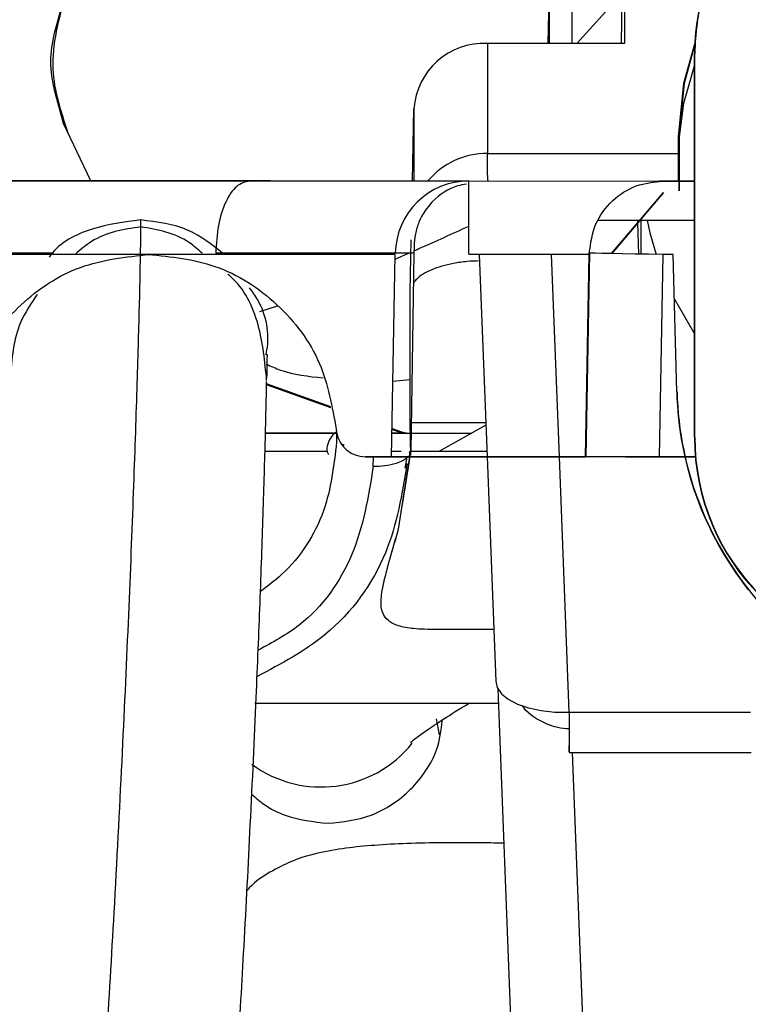
# Model space of a CAD drawing. Units: inches. Extents: x 0.3 to 16.7, y 0.3 to 10.7.
# Drawn here: x 6.5 to 6.6, y 7 to 7 of the extents above; entities that cross this region are included whole.
import ezdxf

# ---------------------------------------------------------------- set-up
doc = ezdxf.new("R2010")
doc.units = ezdxf.units.IN
doc.header["$MEASUREMENT"] = 0
doc.styles.add('SLDTEXTSTYLE0', font='TXT', dxfattribs={"width": 0.75})
doc.dimstyles.new('SLDDIMSTYLE0', dxfattribs={"dimtxt": 0.125, "dimasz": 0.13, "dimexe": 0, "dimexo": 0.0625, "dimgap": 0.03125, "dimtad": 0, "dimtih": 1, "dimtoh": 1, "dimlfac": 24, "dimrnd": 1e-09, "dimzin": 12, "dimdsep": 46, "dimtxsty": 'SLDTEXTSTYLE0', "dimsah": 1, "dimcen": 0.09, "dimadec": 0, "dimazin": 3, "dimtfac": 1, "dimtofl": 0, "dimtmove": 0, "dimatfit": 3, "dimfxl": 0, "dimfrac": 2, "dimtolj": 1, "dimtzin": 12, "dimarcsym": 0})
doc.dimstyles.new('SLDDIMSTYLE1', dxfattribs={"dimtxt": 0.18, "dimasz": 0.13, "dimexe": 0, "dimexo": 0.0625, "dimgap": 0, "dimtad": 0, "dimtih": 1, "dimtoh": 1, "dimdec": 0, "dimrnd": 1e-09, "dimzin": 0, "dimdsep": 46, "dimtxsty": 'Standard', "dimsah": 1, "dimcen": 0.09, "dimadec": 0, "dimazin": 0, "dimtfac": 0.13, "dimtdec": 0, "dimtofl": 0, "dimtmove": 0, "dimatfit": 3, "dimfxl": 0, "dimfrac": 2, "dimtolj": 1, "dimtzin": 0, "dimarcsym": 0})

# ---------------------------------------------------------------- blocks, each defined once
blk = doc.blocks.new('_D_3')
at = {"color": 7, "linetype": 'Continuous', "lineweight": 0}
for p, q in [((6.567453425032275, 7.562606129944571), (4.686477987059149, 7.562606129942679)), ((4.811477987059148, 7.562606129942805), (4.811477987060067, 6.650645974093082)), ((4.811477987061784, 4.943334476400262), (4.811477987060266, 6.45220846812675)), ((5.941580454010994, 4.943334476401398), (4.686477987061784, 4.943334476400135))]:
    blk.add_line(p, q, dxfattribs=at)
at = {"color": 7, "linetype": 'Continuous', "lineweight": 18}
for points in [[(4.811477987059148, 7.562606129942805), (4.791477987059279, 7.432606129942784), (4.831477987059278, 7.432606129942825)], [(4.811477987061784, 4.943334476400262), (4.831477987061653, 5.073334476400282), (4.791477987061654, 5.073334476400241)]]:
    blk.add_solid(points, dxfattribs=at)
at = {"color": 7, "linetype": 'Continuous', "lineweight": 18, "insert": (4.603665491061185, 6.613341949348087), "char_height": 0.125, "attachment_point": 1, "style": 'SLDTEXTSTYLE0'}
blk.add_mtext('62.86', dxfattribs=at)

msp = doc.modelspace()

# ---------------------------------------------------------------- linework, layer by layer
at = {"color": 7, "linetype": 'Continuous', "lineweight": 25}
for p, q in [((6.551522848088235, 7.014454539399392), (6.55163373205968, 7.020024107444815)), ((6.55259562572972, 7.014454232592789), (6.552592757592312, 7.01908149526338)), ((6.554943450188539, 7.016832804340966), (6.552798503530311, 7.014454174571214)), ((6.554919358262413, 7.016692181383929), (6.554920745832663, 7.014453567625353)), ((6.529502751509422, 7.014916060416079), (6.529901252932695, 7.016401972374577)), ((6.551560073400434, 7.015053705159519), (6.551560444790747, 7.014454528647009)), ((6.548812297295733, 7.014455314597202), (6.548815342299022, 7.009542720277508)), ((6.554920745832663, 7.014453567625353), (6.548812297295733, 7.014455314597202)), ((6.558048047059144, 6.996883171525629), (6.558053342854638, 7.014008170661768)), ((6.558069538345364, 7.014010280459887), (6.558053342854638, 7.014008170661768)), ((6.558064242549869, 6.996885281323748), (6.558069538345364, 7.014010280459887)), ((6.529900015388157, 7.010882538282221), (6.529502180338101, 7.012368628916735)), ((6.545466510621338, 7.00831814182518), (6.545530546266366, 7.011534576013668)), ((6.531127553712552, 7.008322242659139), (6.529900015388157, 7.010882538282221)), ((6.557338346693755, 7.009471844227431), (6.557341178481947, 7.010282781120475)), ((6.557341178481947, 7.010282781120475), (6.557359263265208, 7.01028587998186)), ((6.557359263265208, 7.01028587998186), (6.557358574653342, 7.007877826947412)), ((6.557336190314653, 7.008313518892704), (6.557338346693743, 7.009471844202734)), ((6.521308198251296, 7.008325050921036), (6.547923439339833, 7.008317439156329)), ((6.547430625311673, 7.008270882859797), (6.547427413944955, 7.008270332592651)), ((6.547982221693949, 7.008317422350712), (6.547985659378432, 7.008318011411004)), ((6.547985659378432, 7.008318011411004), (6.5566338486769, 7.008315538092662)), ((6.556083621528211, 7.008269233256671), (6.556079017824931, 7.008268444367165)), ((6.557336185864115, 7.008311128231922), (6.556467546497236, 7.008311376656398)), ((6.5566338486769, 7.008315538092662), (6.55663868639019, 7.008316367073189)), ((6.55663868639019, 7.008316367073189), (6.5573516217864, 7.008316163174983)), ((6.557351621786402, 7.008316163175921), (6.557336190314653, 7.008313518892704)), ((6.557357278551789, 7.008317132495639), (6.557351798705996, 7.008316193492194)), ((6.557358007540914, 7.008317257412799), (6.557357455471385, 7.008317162815193)), ((6.558051581017754, 7.008310923634165), (6.55735869855924, 7.008311121793456)), ((6.554350927155704, 7.005077492965172), (6.556663774856164, 7.007796248152837)), ((6.556668375721272, 7.00779703654112), (6.554355005461645, 7.005077420929429)), ((6.556663774856164, 7.007796248152837), (6.556668375721272, 7.00779703654112)), ((6.553774235715953, 7.006567748075514), (6.555618240001712, 7.006567220703757)), ((6.555521349175588, 7.006453325423878), (6.555518163442164, 7.006567249324922)), ((6.555521464509413, 7.006453460998924), (6.555518279761194, 7.006567249291655)), ((6.55556042089917, 7.005056095153737), (6.555521477558486, 7.006448734367884)), ((6.555560574570286, 7.005056092431737), (6.555521593001621, 7.006448870083709)), ((6.55562226389835, 7.006567219552951), (6.558051041573711, 7.006566524940276)), ((6.545368047032047, 7.003372432997162), (6.545414136444679, 7.005687449306795)), ((6.544702224801512, 7.005087755168486), (6.544704372823353, 7.005093944622485)), ((6.545537883086086, 7.005090672887535), (6.545394680663268, 6.996261198423594)), ((6.545543032614638, 7.005400949943776), (6.545537883297073, 7.005090685664671)), ((6.553363810542702, 7.005094818258764), (6.553202729696283, 6.996015295714316)), ((6.55331128103424, 7.002241629935437), (6.553362534587266, 7.005094599615227)), ((6.553356855522057, 7.00509255713169), (6.553314704190958, 7.002739210022215)), ((6.553353953667088, 7.005092058943969), (6.553356855691616, 7.005092556234206)), ((6.553362534587266, 7.005094599615227), (6.553363810542702, 7.005094818258764)), ((6.533736030355219, 7.00504167144938), (6.521308639738782, 7.005044837201509)), ((6.544701361239881, 7.005039526129334), (6.53368902340651, 7.005042454479891)), ((6.544541264859746, 6.996015494182811), (6.544701361239881, 7.005039526129334)), ((6.547986108839622, 7.005044566773035), (6.553353697660486, 7.005056183214471)), ((6.548450037595684, 7.005036771505318), (6.548798846546108, 6.996014866599105)), ((6.548519788270288, 7.005036398856532), (6.548450037595684, 7.005036771505318)), ((6.549460787407378, 7.005036675156315), (6.549460372417225, 7.005047757348374)), ((6.553352952632055, 7.005035635881693), (6.551676180151346, 7.005036115426278)), ((6.552789931550103, 7.005054963121759), (6.552790649268299, 7.005035796696316)), ((6.553192891840587, 6.996013609932649), (6.553353007123993, 7.005038707387711)), ((6.553353162261478, 7.005047452389971), (6.553353805096768, 7.005083694388813)), ((6.553361475260982, 7.005035633444285), (6.553355835977934, 7.005035635057078)), ((6.55648545454149, 6.996014594709274), (6.556645519565612, 7.005036859006632)), ((6.557099779979909, 7.005034564316659), (6.556645481160289, 7.005034694242777)), ((6.557257236198218, 6.998903979856436), (6.557099779979909, 7.005034564316659)), ((6.545371657404026, 6.997547698178887), (6.545368047032047, 7.003372432997162)), ((6.553283214233652, 7.000935361493507), (6.553287203726481, 7.000936045125725)), ((6.544600933341678, 6.999378782513876), (6.545370472096684, 6.999459994469691)), ((6.538940922250859, 6.999240568840199), (6.541819575841117, 6.998210359867832)), ((6.538950201584288, 6.999277611764306), (6.541808285539496, 6.99825476422764)), ((6.557268936641842, 6.998905984737593), (6.557257236199704, 6.998903979791239)), ((6.544562787113353, 6.997228622824057), (6.544872951846595, 6.997117621454465)), ((6.544563498694203, 6.997268731965313), (6.544983479540151, 6.997118429741702)), ((6.545391495927583, 6.996064836226283), (6.545371657404026, 6.997547698178887)), ((6.545415545787826, 6.99754768562713), (6.548739620761445, 6.997546734965943)), ((6.548744450313526, 6.997421819135766), (6.546669351715809, 6.996260813621008)), ((6.538918734279753, 6.997071412120933), (6.538934523950168, 6.997071527590341)), ((6.54208372415176, 6.997070702636848), (6.538918734279753, 6.997071412120933)), ((6.538934523950168, 6.997071527590341), (6.542083724211399, 6.997070821645756)), ((6.54208377449144, 6.997171154174858), (6.542083524361519, 6.996672026346213)), ((6.545196501413244, 6.997070004857073), (6.544559975585345, 6.997070147544715)), ((6.544559977696688, 6.997070266553162), (6.545212291083494, 6.99707012032648)), ((6.544872951846595, 6.997117621454465), (6.545149132402002, 6.997069658448949)), ((6.544983479540151, 6.997118429741702), (6.545259660094901, 6.997070466734759)), ((6.545149132402002, 6.997069658448949), (6.545196501413244, 6.997070004857073)), ((6.545212291083494, 6.99707012032648), (6.545259660094901, 6.997070466734759)), ((6.545259660094901, 6.997070466734759), (6.548115323899873, 6.997069826591154)), ((6.548089831011385, 6.99706980595124), (6.548089831411882, 6.997055563693395)), ((6.558048047059144, 6.996883171525629), (6.558064242549869, 6.996885281323748)), ((6.538880880382981, 6.996263215467144), (6.541661898822939, 6.996262331213491)), ((6.538880880875299, 6.996263234325564), (6.541661910059315, 6.996262350068398)), ((6.54337399181363, 6.996015590185227), (6.543375377445938, 6.996015827618539)), ((6.545574841360017, 6.996014960758334), (6.54337399181363, 6.996015590185227)), ((6.543375377445938, 6.996015827618539), (6.544541264859268, 6.996015494183775)), ((6.543717300129086, 6.995577559611955), (6.543732811960499, 6.996015487565286)), ((6.544541264859268, 6.996015494183775), (6.544543316930309, 6.996015845819378)), ((6.544545628180737, 6.996261438207156), (6.544972888255707, 6.996261307817672)), ((6.544545628515303, 6.996261457065366), (6.54497287917212, 6.996261326678734)), ((6.544849954777971, 6.992781841705107), (6.545331993108475, 6.995913184934947)), ((6.545331991428331, 6.995913159240383), (6.545017164789541, 6.993880927508418)), ((6.545331993108475, 6.995913184934947), (6.54501716992001, 6.993880948282802)), ((6.545148594550512, 6.995498410278447), (6.545235937655749, 6.995999216827413)), ((6.5453319912185, 6.995913156025807), (6.54534967554454, 6.996263340646719)), ((6.54534967554454, 6.996263340646719), (6.545356299860479, 6.996264470112936)), ((6.545394680357413, 6.996261179565406), (6.548789362756017, 6.99626016378068)), ((6.545394680663268, 6.996261198423594), (6.548789362026905, 6.996260182639082)), ((6.547826041775783, 6.996015144814163), (6.553192891840654, 6.996013609934248)), ((6.548038908646562, 6.996014846105681), (6.548036510172023, 6.996014435111618)), ((6.554226468341099, 6.996013076508807), (6.548038908646562, 6.996014846105681)), ((6.548798855741305, 6.996014628766364), (6.549186122929622, 6.985998005792554)), ((6.553202729696283, 6.996015295714316), (6.553192891840587, 6.996013609932649)), ((6.554981959518251, 6.996014301407319), (6.554975816223559, 6.996013248714176)), ((6.554975816223559, 6.996013248714176), (6.556689349788908, 6.996012758655093)), ((6.556695493082359, 6.996013811348189), (6.554981959518251, 6.996014301407319)), ((6.55648545454149, 6.996014594709274), (6.558085609903965, 6.996014137076528)), ((6.556689349788908, 6.996012758655093), (6.556688137152777, 6.996012550862092)), ((6.556698321412322, 6.996014296000791), (6.556695493082359, 6.996013811348189)), ((6.558085630579696, 6.996013899240504), (6.556698321412322, 6.996014296000791)), ((6.544849994011638, 6.992781887560327), (6.54528562541153, 6.995611943101326)), ((6.544850007106051, 6.992781902902378), (6.545285625998972, 6.99561194188157)), ((6.549097049603803, 6.988301877508747), (6.546523267341449, 6.988302706617046)), ((6.54909705026485, 6.988301860410843), (6.546523408159438, 6.988302693047111)), ((6.549097049342416, 6.988301884269505), (6.546523419936471, 6.988302713326764)), ((6.549278665048122, 6.9856518048293), (6.550816548765113, 6.945874617901677)), ((6.552465822927283, 6.984612095083013), (6.560541024525178, 6.984609785634476)), ((6.546675741308217, 6.983610675218036), (6.546539822578558, 6.984320094684924)), ((6.552463117881515, 6.98386983124676), (6.552463578132922, 6.983127292402456)), ((6.552464075716402, 6.982820003600536), (6.560573159771471, 6.982817684462082))]:
    msp.add_line(p, q, dxfattribs=at)
at = {"color": 8, "linetype": 'Continuous', "lineweight": 25}
for p, q in [((6.554814644481755, 7.016689965782491), (6.554770575737664, 7.014453610572908)), ((6.545530546266732, 7.0115345760104), (6.545532538026143, 7.008318122941838)), ((6.548815342299022, 7.009542720277508), (6.55733858568016, 7.009540282972151)), ((6.555673777086049, 7.005054087074284), (6.555672839206779, 7.006567205088784)), ((6.544697612501264, 7.004828223806276), (6.545290508186971, 7.00509077438875)), ((6.552024999454071, 6.996013943942939), (6.551676180151346, 7.005036115426278)), ((6.557150801858359, 7.003048018858659), (6.558049475360236, 7.001501864789176)), ((6.538662522477622, 7.002492461517327), (6.539453166419034, 7.002753011449514)), ((6.552465822927283, 6.984612095082681), (6.552025008649268, 6.996013706110198)), ((6.552463578132922, 6.983127292402456), (6.552464749064663, 6.983127292067577)), ((6.554096248583947, 6.944488709314812), (6.55261426828741, 6.982819960646565))]:
    msp.add_line(p, q, dxfattribs=at)
at = {"color": 7, "linetype": 'Continuous', "lineweight": 25, "flags": 128}
for points in [[(6.557341178481287, 7.010282778751872), (6.557578265982856, 7.012682936798484), (6.558062358327582, 7.01442962189387)], [(6.558062358461374, 7.014429622264384), (6.557578266388322, 7.012682938830668), (6.557341178482115, 7.010282781120436)], [(6.557359263264928, 7.010285879981859), (6.557596351177041, 7.012686037687163), (6.558060217982035, 7.014375841546837)], [(6.557359263265064, 7.010285879944797), (6.557596351171272, 7.012686037655029), (6.558060217780243, 7.01437584097205)], [(6.519030780382304, 7.005100115774433), (6.519298462095461, 7.005099965632019), (6.520878645853409, 7.005099191310267), (6.523050279895632, 7.005098266474592), (6.525772844425534, 7.0050972083812), (6.52899554001797, 7.0050960367727), (6.529343093461732, 7.005095914188084)], [(6.519030783506214, 7.005100119446923), (6.519298462158067, 7.005099969306282), (6.520878645912686, 7.005099194984529), (6.523050279950329, 7.005098270148859), (6.525772844474511, 7.005097212055469), (6.52899554006022, 7.005096040446974), (6.529343098999204, 7.005095917860424)], [(6.5294657005078, 7.005095878207656), (6.528995540140348, 7.005096043885986), (6.525772844549002, 7.005097215491416), (6.523050280018309, 7.005098273581368), (6.520878645973482, 7.005099198413294), (6.519298462211205, 7.005099972731061), (6.519030786417231, 7.005100122869139)], [(6.556645519565612, 7.005036859006632), (6.556005533595753, 7.005048208057687), (6.555390088679181, 7.005059111845944), (6.554822836018567, 7.005069151344942), (6.554325574815237, 7.005077940742368), (6.5539174145381, 7.005085142266612), (6.553614040557495, 7.005090479167143), (6.553427111365197, 7.005093746349868), (6.553363810545137, 7.005094818258788)], [(6.549186123040511, 6.985998002923334), (6.549249962492021, 6.985709781197725), (6.549437164323654, 6.985436564631132), (6.549740545551448, 6.985188836615725), (6.550148465357175, 6.984976102541204), (6.550645271749629, 6.984806525070464), (6.551211902135685, 6.984686610936065), (6.551826614757043, 6.984620961275167), (6.552465822927283, 6.984612095082682)], [(6.538437255857855, 6.985023884575658), (6.540631760249113, 6.985023103975221), (6.543391698063181, 6.985022178816662), (6.546438799113909, 6.98502120891381), (6.549303079174186, 6.985020336243334)], [(6.538437255857986, 6.985023884578443), (6.54063176000443, 6.985023103978092), (6.543391697731813, 6.985022178819555), (6.546438798695384, 6.985021208916725), (6.549303079174079, 6.98502033624612)], [(6.53843725585792, 6.985023884576929), (6.540631760071256, 6.985023103976786), (6.543391697822313, 6.985022178818458), (6.546438798809686, 6.985021208915788), (6.549303079174109, 6.985020336245321)], [(6.552465822927282, 6.984612095082756), (6.552465528523405, 6.984081538688719), (6.552465215209216, 6.98362519973622), (6.552464894500248, 6.983259850488494), (6.552464578183828, 6.982998918976882), (6.552464277885837, 6.98285199546751), (6.552464004643412, 6.982824479981046), (6.552463768499297, 6.982917383820556), (6.552463578132723, 6.983127292402115)]]:
    msp.add_lwpolyline(points, dxfattribs=at)
at = {"color": 8, "linetype": 'Continuous', "lineweight": 25, "flags": 128}
for points in [[(6.55735922782099, 7.010161932718312), (6.55757514885408, 7.011790171255221), (6.558053173790008, 7.013461466838476)], [(6.555934774759803, 7.006567130177127), (6.556060998826797, 7.006001642255309), (6.556335753902164, 7.005034782822538)]]:
    msp.add_lwpolyline(points, dxfattribs=at)
at = {"color": 7, "linetype": 'Continuous', "lineweight": 25}
for centre, radius, start, end in [((6.568069536612021, 7.014007188851494), 0.00999999874456064, 89.98228328953972, 179.9822863862097), ((6.568053341274843, 7.014005078992816), 0.009999998898125735, 97.42216788739256, 179.9822860395061), ((6.548668477906006, 7.011312848363771), 0.003145755560020385, 87.37960652163198, 175.958175783803), ((6.548773843028497, 7.006143292470335), 0.003399681103521239, 89.3005837797492, 140.2332916844652), ((6.547984721219147, 7.005037171905784), 0.003280839639353144, 89.98361621592244, 179.0084857000157), ((4.612012078179638, 7.00641546969168), 1.93597451604216, 359.9594276901517, 0.05630633435895802), ((6.572118362958413, 6.999290581445098), 0.01485440596451802, 181.4836157629176, 221.7558388372496), ((6.568048046268404, 6.996880078401712), 0.00999999968763355, 179.9822777045683, 269.9822746078893), ((6.568064241759129, 6.996882188199829), 0.009999999687630885, 179.9822777045582, 269.9822746078943)]:
    msp.add_arc(centre, radius, start, end, dxfattribs=at)
at = {"color": 8, "linetype": 'Continuous', "lineweight": 25}
msp.add_arc((6.541393416607796, 6.986496816703955), 0.005219465965233447, 233.7215635756584, 321.2377403206214, dxfattribs=at)
at = {"color": 7, "linetype": 'Continuous', "lineweight": 25}
for centre, major_axis, ratio, start_param, end_param in [((6.569639338320752, 7.008310000282166), (0.01230316438587131, -3.512992574172813e-06), 0.0002800815133707537, 3.202113950049498, 3.484289947762131), ((6.572106743728021, 6.999288590426985), (0.009576751424566154, 0.01135761677096081), 0.9997818106152493, 2.297116255042667, 2.939780856442635), ((6.556484068929073, 6.996014357275437), (0.00328133952664178, -9.383387116201902e-07), 7.247956795137752e-05, 1.570374077151096, 3.141171126156406)]:
    msp.add_ellipse(centre, major_axis=major_axis, ratio=ratio, start_param=start_param, end_param=end_param, dxfattribs=at)
for points, knots in [([(6.513188076466941, 7.010792166546167), (6.513322302552447, 7.011892006559937), (6.513590754723457, 7.014091686587477), (6.514650230041767, 7.017291315758957), (6.516150479996871, 7.020277776701334), (6.518088228081589, 7.022949661978299), (6.520384053525308, 7.025214921184065), (6.522962966772446, 7.026996605843932), (6.525734574852647, 7.028231144171399), (6.528607952909972, 7.028885387684666), (6.531470080229731, 7.028902644720464), (6.533861533233442, 7.028483014752474), (6.535175083784559, 7.027836008690827), (6.535644588022556, 7.027604748395825)], [0, 0, 0, 0, 0.09473057286808036, 0.189461145736157, 0.2841917186042335, 0.3789222914723139, 0.4736528643403889, 0.5683834372084645, 0.6631140100765445, 0.7578445829446154, 0.8525751558126962, 0.9473057286807759, 1, 1, 1, 1]), ([(6.551587461029417, 7.017154878556664), (6.551583787681277, 7.016954116585371), (6.551576422766908, 7.016551596957386), (6.551567364872961, 7.015925872228529), (6.551561142471108, 7.015379211547049), (6.551560429080315, 7.015162001155265), (6.551560073400434, 7.015053705159519)], [0, 0, 0, 0, 0.2494250473614361, 0.5000871261969464, 0.7507551917256966, 0.9999999999999999, 0.9999999999999999, 0.9999999999999999, 0.9999999999999999]), ([(6.548840473243095, 7.008319465651833), (6.548833789162788, 7.008384252618839), (6.548819456306767, 7.008523177082254), (6.548816773822885, 7.009187957484984), (6.548815342306547, 7.009542719731378)], [0, 0, 0, 0, 0.4663467139882218, 0.9999999999999999, 0.9999999999999999, 0.9999999999999999, 0.9999999999999999]), ([(6.538201465670416, 7.008316808220958), (6.536984389570168, 7.008317206292033), (6.534550107081148, 7.008318002476794), (6.531257309979972, 7.00831913977033), (6.528295443943873, 7.008320213714569), (6.525764275952931, 7.008321196474138), (6.523769678303806, 7.008322048690328), (6.521823341417742, 7.008322995599455), (6.521507874282639, 7.008323393728014), (6.521300058989785, 7.008323655996866)], [0, 0, 0, 0, 0.1226863257672525, 0.2453857851589582, 0.3722116267585343, 0.500278130033088, 0.6283446333075922, 0.7551704749070703, 0.9999999999999999, 0.9999999999999999, 0.9999999999999999, 0.9999999999999999]), ([(6.547961875357724, 7.008313791521448), (6.546380520500296, 7.008314264027506), (6.542990515119683, 7.00831527695517), (6.539867611103441, 7.008316275482358), (6.538201465670416, 7.008316808220958)], [0, 0, 0, 0, 0.4664756187323441, 1, 1, 1, 1]), ([(6.547876222944211, 7.008180266315654), (6.54774272329955, 7.008156907532873), (6.547195383897997, 7.008061138122995), (6.54638939854587, 7.007533335838798), (6.545804242906815, 7.006688266757059), (6.545583213227615, 7.005965610449067), (6.545554197126594, 7.005587234639527), (6.545539914386373, 7.005400984826359)], [0, 0, 0, 0, 0.1162953847483666, 0.4768031139974402, 0.745353489578082, 0.8746540772592247, 1, 1, 1, 1]), ([(6.553356874728003, 7.005093628863256), (6.553417902986221, 7.005541354585326), (6.553535308433751, 7.006402684079291), (6.554324311864633, 7.007465401885391), (6.555395848498495, 7.00818057002422), (6.556232557671117, 7.008271991952411), (6.55663868639019, 7.008316367073189)], [0, 0, 0, 0, 0.2736696091666482, 0.5264823849914743, 0.7701601599039765, 1, 1, 1, 1]), ([(6.533335723232698, 7.006577884558173), (6.533340196090654, 7.00660027603741), (6.533348790552922, 7.00664330059247), (6.533333988016393, 7.005244772606313), (6.533279326462468, 7.002682000809301), (6.533174855699301, 6.998961163940982), (6.533013569842936, 6.994213559262153), (6.532792427007358, 6.988641831496288), (6.532506879366068, 6.982403636301291), (6.532077230126156, 6.974148086087358), (6.531434994127062, 6.963575744394032), (6.530493546238999, 6.950608081446158), (6.529305486692098, 6.936739883980628), (6.527838618339228, 6.922134373358753), (6.525906739960947, 6.905665153170848), (6.52338671505435, 6.887553005834617), (6.520111048824984, 6.868101123637612), (6.516199671262422, 6.848984034298178), (6.51207881911945, 6.832537149674642), (6.507963393299587, 6.818893089078003), (6.504139858436369, 6.808007383885439), (6.50029629171128, 6.798728953969828), (6.496545952269793, 6.791012450319625), (6.492999125581125, 6.784731596369375), (6.489271559437748, 6.779034813954465), (6.48659162881235, 6.77580567921793), (6.485269928894598, 6.774213120412399)], [0, 0, 0, 0, 0.03062176400093805, 0.05883880012219687, 0.08540675360741207, 0.1109806125272586, 0.1360999102274517, 0.1613057681567469, 0.1869909119718089, 0.2135722360638185, 0.258543307570776, 0.3069568946041029, 0.3587798593652722, 0.4135665531274782, 0.4706670409108156, 0.5441315634020489, 0.6183620907615962, 0.6916696616398393, 0.762426978471275, 0.8074767801188221, 0.8504111155246961, 0.8910036273853933, 0.9198955994028895, 0.9475417351530789, 0.9741284032965374, 1, 1, 1, 1]), ([(6.533335723233853, 7.006577884558181), (6.532617671988996, 7.006485759707548), (6.531177191966572, 7.00630094837569), (6.529724071753613, 7.005574367865126), (6.529283121625183, 7.00494539609227), (6.529263234704748, 7.004917029365974)], [0, 0, 0, 0, 0.4869462868524389, 0.9768611965056168, 1, 1, 1, 1]), ([(6.537001558950596, 7.005093352805991), (6.536512259207658, 7.005480765911137), (6.535440595106514, 7.006329277938964), (6.534076824361261, 7.006490353032693), (6.533335723232698, 7.006577884558181)], [0, 0, 0, 0, 0.4565793912629962, 1, 1, 1, 1]), ([(6.533343556997086, 7.006270404429626), (6.532578287195095, 7.006153029984632), (6.531523683087744, 7.005991278440971), (6.530664000681435, 7.005246772025054), (6.530428143822804, 7.005042514100034)], [0, 0, 0, 0, 0.7256465214356127, 1, 1, 1, 1]), ([(6.536091649024293, 7.005093639533472), (6.535904908923004, 7.005260478450634), (6.53510849769911, 7.005972014887062), (6.534108827524053, 7.006141024034501), (6.533343556995992, 7.006270404426889)], [0, 0, 0, 0, 0.2344769833547192, 1, 1, 1, 1]), ([(6.545537883598269, 7.005090698447576), (6.543827887829566, 7.005091219021418), (6.540774304185407, 7.005092148623583), (6.537939787345319, 7.005093052814697), (6.536692589657972, 7.005093450662065)], [0, 0, 0, 0, 0.5599963740879749, 1, 1, 1, 1]), ([(6.525372627804176, 6.997244338875506), (6.52555858756424, 6.998282562940372), (6.525930871122505, 7.000361043516011), (6.527890053358646, 7.002922841354719), (6.530583386626279, 7.004701013705162), (6.532685054196919, 7.004928108611933), (6.533736030355219, 7.00504167144938)], [0, 0, 0, 0, 0.2496214104984351, 0.4997314843126903, 0.7498318525341688, 1, 1, 1, 1]), ([(6.53368902340651, 7.005042454479891), (6.534702178151814, 7.004938412127974), (6.53680494648998, 7.004722475752554), (6.539553106848057, 7.002939753243711), (6.541526247594211, 7.000324949033109), (6.541890774689522, 6.998242790574343), (6.542066410943676, 6.997239566076204)], [0, 0, 0, 0, 0.2409097411515923, 0.5000000033532056, 0.7590902634743365, 1, 1, 1, 1]), ([(6.54846116073313, 7.004749072786076), (6.548275370965249, 7.004744061907271), (6.547873967120387, 7.004733235767373), (6.54712052341977, 7.004616201332801), (6.546282403114069, 7.004374467591726), (6.545719563699303, 7.004044632072915), (6.545559650224281, 7.003827043449952), (6.545516435002783, 7.003768242022897)], [0, 0, 0, 0, 0.1391715038760307, 0.3006838179957275, 0.5957148839869191, 0.8907454744865787, 1, 1, 1, 1]), ([(6.551676180151346, 7.005036115426278), (6.551416634987863, 7.005037366494257), (6.550934858559555, 7.005039688768557), (6.55010197084852, 7.005034867635193), (6.549273221299374, 7.005037289014169), (6.548577359439206, 7.005036665160147), (6.548494761542733, 7.005036734149781), (6.548450037595684, 7.005036771505318)], [0, 0, 0, 0, 0.1432394112020028, 0.2658857941938128, 0.4926307952649517, 0.7252768603545671, 1, 1, 1, 1]), ([(6.538966469516535, 6.999415921759539), (6.538888975456288, 7.000252521571562), (6.538732692185451, 7.001939703203151), (6.537933048641607, 7.003590007433336), (6.537279870004996, 7.004115703125802), (6.537234182917882, 7.004152473319361)], [0, 0, 0, 0, 0.4777429272132844, 0.9634703233656133, 0.9999999999999999, 0.9999999999999999, 0.9999999999999999, 0.9999999999999999]), ([(6.538931178159523, 7.000554481405945), (6.538946659992005, 7.000624089347526), (6.539127156989426, 7.001435622766798), (6.538905370949127, 7.002583837496861), (6.538332409408612, 7.003375095455396), (6.538205043797451, 7.003550986935625)], [0, 0, 0, 0, 0.06800310093953357, 0.7928231717908787, 1, 1, 1, 1]), ([(6.528735676919717, 7.003248160071027), (6.528456048654435, 7.002846729626429), (6.527710328690716, 7.001776184428574), (6.527599373630637, 7.000376638742796), (6.527530024230168, 6.99950189130748)], [0, 0, 0, 0, 0.3749775772214602, 1, 1, 1, 1]), ([(6.553314704190958, 7.002739210022215), (6.553312885289778, 7.00263747525067), (6.553309245921771, 7.002433918137867), (6.553303489979843, 7.002109483880377), (6.553297928979492, 7.001794372798398), (6.553292890847862, 7.001506864863019), (6.553288620164323, 7.001261133071774), (6.553285491388749, 7.00107846632616), (6.553283461930753, 7.00095692944419), (6.55328329684996, 7.000942555217039), (6.553283214233652, 7.000935361493507)], [0, 0, 0, 0, 0.1247928542961933, 0.2496931258917246, 0.3747191800185715, 0.5000953601243434, 0.6251020571088323, 0.7504658694163708, 0.8751181870121472, 0.9999999999999999, 0.9999999999999999, 0.9999999999999999, 0.9999999999999999]), ([(6.553287203726481, 7.000936045125725), (6.553287603556607, 7.000953332665034), (6.553288406324711, 7.000988042118637), (6.553293573770522, 7.001264691791885), (6.553301144621078, 7.001678775919605), (6.553307911610251, 7.002054532804188), (6.55331128103424, 7.002241629935437)], [0, 0, 0, 0, 0.2490490469997801, 0.5000339370005935, 0.7510565476036012, 1, 1, 1, 1]), ([(6.538975140568144, 7.000554786034964), (6.538978299008773, 7.000588470144818), (6.538987004365087, 7.00068131095228), (6.538974222914129, 6.999968564783879), (6.538966078775253, 6.999514414171571)], [0, 0, 0, 0, 0.362815778686137, 1, 1, 1, 1]), ([(6.538949882677028, 7.000143575047979), (6.53915925289247, 7.000050109521316), (6.539938566095057, 6.999702214197424), (6.540831408709715, 6.99960197851003), (6.541484380307219, 6.999528672133463)], [0, 0, 0, 0, 0.2686599107348545, 0.9999999999999999, 0.9999999999999999, 0.9999999999999999, 0.9999999999999999]), ([(6.488288967823758, 6.767910988152682), (6.489996785446877, 6.769981291120622), (6.493307871409084, 6.77399515712239), (6.497642816285671, 6.780743263644667), (6.501932048763984, 6.78844773354803), (6.505949499927667, 6.796986500144808), (6.509569256265388, 6.805967127382199), (6.512387325626698, 6.813886477494866), (6.514643817836331, 6.820879679346374), (6.516569829793336, 6.827355856320745), (6.519350344698969, 6.837442642408986), (6.522714537230967, 6.851470574826363), (6.526306505180476, 6.869492260625281), (6.529346257158818, 6.887737177368253), (6.531911088743381, 6.906126506622483), (6.534048908357326, 6.924526146833288), (6.53551556093648, 6.939864785609058), (6.536501715708685, 6.95195281485236), (6.53714217342081, 6.960768452488131), (6.537616194488107, 6.968171000103968), (6.537975053912986, 6.974426956611156), (6.538255324456222, 6.979810690897291), (6.53849331968417, 6.984985471912083), (6.538681307061883, 6.989662973341214), (6.538819959507535, 6.993655244994875), (6.538921638851094, 6.997201505031895), (6.538950303901314, 6.998612764244419), (6.538965578905511, 6.99936479468668)], [0, 0, 0, 0, 0.03534246686400811, 0.06852133642313638, 0.09976328003652601, 0.1430158750065476, 0.1816131697400702, 0.2150092046819754, 0.2427821723839572, 0.2687832822097437, 0.2951636636750724, 0.3669739033861432, 0.4401893642128003, 0.5140587431923972, 0.5875647444940075, 0.6615325528118616, 0.7344534142161966, 0.7703241692607755, 0.8054266997126645, 0.8396351425830628, 0.8593656493750033, 0.8820417483929646, 0.9071370681277507, 0.9274089874530269, 0.9491089812997313, 0.9728812432467919, 1, 1, 1, 1]), ([(6.542066410943676, 6.997239566076204), (6.54209385269026, 6.997082576235319), (6.542150794159226, 6.996756823203338), (6.542458854944186, 6.996347407642335), (6.54288805395827, 6.996067567093752), (6.54321689797365, 6.996032653494852), (6.543375377445938, 6.996015827618539)], [0, 0, 0, 0, 0.240964514448626, 0.5000000047081028, 0.7590354949711038, 1, 1, 1, 1]), ([(6.542089122304979, 6.997150083936376), (6.542012190488483, 6.997076339507192), (6.541816692114623, 6.996888940890557), (6.541667851474203, 6.996563146059059), (6.541625364520118, 6.996276923215748), (6.54170621647541, 6.996148908801478), (6.541730396154163, 6.996110624663491)], [0, 0, 0, 0, 0.208560491800593, 0.5299918662468552, 0.8594388268694911, 1, 1, 1, 1]), ([(6.542083524361519, 6.996672026346213), (6.541966004991641, 6.995630882506167), (6.541724849912271, 6.993494408105055), (6.54026959225311, 6.991197878684842), (6.539011411516376, 6.990239743695652), (6.538688690620043, 6.989993983946284)], [0, 0, 0, 0, 0.4140809569032894, 0.8497129122658705, 1, 1, 1, 1]), ([(6.542419456522319, 6.996515433926941), (6.542357253281346, 6.996545932575708), (6.542286798271064, 6.99658047711999), (6.542276073680539, 6.996645995969267), (6.542274817604548, 6.996653669609898)], [0, 0, 0, 0, 0.8828788857580621, 1, 1, 1, 1]), ([(6.54522103847663, 6.996001153464068), (6.545215456781561, 6.995989209249852), (6.545159208380222, 6.995868843850704), (6.544802982915655, 6.995715603639797), (6.544269749727134, 6.995585603956846), (6.543896706215804, 6.995580171984956), (6.543717300129086, 6.995577559611896)], [0, 0, 0, 0, 0.04222005959464468, 0.4254640977979165, 0.7236911117235775, 1, 1, 1, 1]), ([(6.544543316930309, 6.996015845819378), (6.544592689509564, 6.996015862820544), (6.544691580593336, 6.996015896873124), (6.545451119668823, 6.996015758330364), (6.546536951357986, 6.996015502785052), (6.547396820994846, 6.996015264005603), (6.547826041775783, 6.996015144814163)], [0, 0, 0, 0, 0.2496402742246128, 0.5000183835621878, 0.7504243775312696, 0.9999999999999999, 0.9999999999999999, 0.9999999999999999, 0.9999999999999999]), ([(6.548036510172023, 6.996014435111618), (6.547999818298161, 6.996014422375292), (6.547926003315958, 6.996014396752949), (6.547357331396308, 6.996014500467456), (6.546543060096237, 6.996014691979556), (6.545898218429884, 6.996014870988439), (6.545574841360017, 6.996014960758334)], [0, 0, 0, 0, 0.2485144624547167, 0.4999496807576019, 0.7492333149977097, 0.9999999999999999, 0.9999999999999999, 0.9999999999999999, 0.9999999999999999]), ([(6.556688137152777, 6.996012550862092), (6.556651445282482, 6.996012538125766), (6.556577630304409, 6.996012512503422), (6.556008958390827, 6.996012616217927), (6.555194687086177, 6.996012807730027), (6.554549845415534, 6.996012986738911), (6.554226468341099, 6.996013076508807)], [0, 0, 0, 0, 0.2485144508952439, 0.4999496781225322, 0.7492333118023853, 0.9999999999999999, 0.9999999999999999, 0.9999999999999999, 0.9999999999999999]), ([(6.545222813736904, 6.995711518699718), (6.545004986554747, 6.994360199190544), (6.544552120405343, 6.991550784604752), (6.542065033195327, 6.988076122973449), (6.539604438143079, 6.986770406153162), (6.53853849345295, 6.986204761712755)], [0, 0, 0, 0, 0.3443860683839816, 0.7159840711940797, 1, 1, 1, 1]), ([(6.546523267341449, 6.988302706617046), (6.546175382113418, 6.988308837680105), (6.545537383528732, 6.988320081645753), (6.544826647722872, 6.988449402600303), (6.544363579954322, 6.988680062589632), (6.544099636328987, 6.989043308078338), (6.544037298887751, 6.989586666687466), (6.544232286385362, 6.990690979744961), (6.544592064587341, 6.991908803484114), (6.544849971896972, 6.992781801465765)], [0, 0, 0, 0, 0.1311915126391413, 0.2405965894563496, 0.3405318955971402, 0.439579993532689, 0.5547400388586633, 0.68081501871843, 1, 1, 1, 1]), ([(6.546523259488183, 6.988302693097594), (6.54617538776357, 6.988308832043933), (6.545537489342063, 6.988320089136423), (6.544827197787491, 6.988449310520726), (6.544364540520284, 6.988679531972163), (6.544100204473647, 6.989042006220815), (6.544037168746857, 6.989584812961854), (6.544231673793562, 6.990689364737498), (6.544591819494663, 6.991908155006839), (6.544850007106051, 6.992781902902378)], [0, 0, 0, 0, 0.1311881163251379, 0.2405619267215603, 0.3403065911608145, 0.4391608025105313, 0.554391224758195, 0.6805441105038954, 1, 1, 1, 1]), ([(6.546523271268095, 6.988302713377246), (6.546175876159604, 6.988308820857281), (6.545538496200916, 6.988320026499723), (6.544828077878019, 6.988449031803324), (6.544364716689814, 6.988679141415438), (6.544100267285319, 6.989041435723356), (6.544037192126738, 6.9895835335834), (6.54423112568155, 6.990687519889519), (6.544591373544567, 6.991906691320627), (6.544849866326826, 6.992781497385093)], [0, 0, 0, 0, 0.1310048869326163, 0.2403600032946485, 0.340232036432582, 0.439200716183476, 0.5541532088471641, 0.680086436762798, 0.9999999999999999, 0.9999999999999999, 0.9999999999999999, 0.9999999999999999]), ([(6.545399703857035, 6.98328635354813), (6.545394878130293, 6.983281556779249), (6.545358023775618, 6.983244923577439), (6.545571483358317, 6.983431727303461), (6.546036657024464, 6.983766636745449), (6.546869788634078, 6.984318813105604), (6.547541634013939, 6.984746771404318), (6.548002475304981, 6.985018211767494), (6.548006769722012, 6.985020741224254)], [0, 0, 0, 0, 0.03065553634174082, 0.2341181068695937, 0.466085647840256, 0.7216085270519338, 0.9974057683067449, 1, 1, 1, 1]), ([(6.552463117881515, 6.98386983124676), (6.552289491920922, 6.983882654718436), (6.551935498195335, 6.983908799590424), (6.551210190357912, 6.984173497893189), (6.550621847154667, 6.984508939681289), (6.550391837717036, 6.984884627165509), (6.550375518323871, 6.984911282557678)], [0, 0, 0, 0, 0.2128917307339957, 0.4340499350007275, 0.9598452927909533, 1, 1, 1, 1]), ([(6.541704624803297, 6.979656258763188), (6.542359621421767, 6.979725957470781), (6.543370847659992, 6.979833562853619), (6.544584184847587, 6.980479832420639), (6.545413795999534, 6.981150086299244), (6.546082804690512, 6.981977214696482), (6.546653963317469, 6.983006824778833), (6.546748591982623, 6.983815335867019), (6.546801764599647, 6.984269644827)], [0, 0, 0, 0, 0.2580969279296416, 0.3984667678703433, 0.5389528239269076, 0.6793227161561752, 0.8198088245892411, 1, 1, 1, 1]), ([(6.538301469508217, 6.980948746648746), (6.5384776097465, 6.980795652045821), (6.538920991358258, 6.980410281091078), (6.540044512817498, 6.97984077543473), (6.541052145929473, 6.979728779913014), (6.541704624803297, 6.979656258763188)], [0, 0, 0, 0, 0.1885164229145646, 0.4745350423576505, 1, 1, 1, 1]), ([(6.549544878204344, 6.97876623190936), (6.549347508064487, 6.978771273022476), (6.548456292061668, 6.978794035942357), (6.547065012429257, 6.978794844611782), (6.545391858194945, 6.97876702357053), (6.543934914751966, 6.978694402008474), (6.542629889467999, 6.978575472208079), (6.541421268368383, 6.978377396082204), (6.540286988868281, 6.978088122997825), (6.539154828146918, 6.977512228236535), (6.538429222032581, 6.977062528328643), (6.538120657735605, 6.976686542919083), (6.538085322415107, 6.976643486852391)], [0, 0, 0, 0, 0.03851118645106419, 0.1738955329189796, 0.3078269568667197, 0.4401333583326409, 0.5717020661356639, 0.7068508831678633, 0.8412937888654008, 0.9183126660641634, 0.9906455537675494, 1, 1, 1, 1])]:
    msp.add_open_spline(points, degree=3, knots=knots, dxfattribs=at)
at = {"color": 8, "linetype": 'Continuous', "lineweight": 25}
for points, knots in [([(6.530002448980029, 7.016668295826017), (6.529691080153803, 7.015544388397501), (6.52911361509479, 7.013459988114402), (6.529786733652482, 7.011414459174868), (6.530096907072718, 7.010471878257857)], [0, 0, 0, 0, 0.5391994223131605, 0.9999999999999999, 0.9999999999999999, 0.9999999999999999, 0.9999999999999999]), ([(6.545539716302703, 7.005201130624291), (6.54563658430441, 7.005243963056516), (6.546390809469851, 7.005577461195345), (6.547243327378165, 7.005966015572847), (6.547986353174597, 7.00630466643635)], [0, 0, 0, 0, 0.1284337968901541, 1, 1, 1, 1]), ([(6.543717300129086, 6.995577559611955), (6.543502123324322, 6.994239884726657), (6.543086843809173, 6.991658245044799), (6.541069358767464, 6.988721157227769), (6.539222225308389, 6.987726539145243), (6.538586097201659, 6.987384005954342)], [0, 0, 0, 0, 0.4134903801817204, 0.7980139159945326, 0.9999999999999999, 0.9999999999999999, 0.9999999999999999, 0.9999999999999999])]:
    msp.add_open_spline(points, degree=3, knots=knots, dxfattribs=at)
at = {"color": 7, "linetype": 'Continuous', "lineweight": 25}
for points in [[(6.529502180338101, 7.012368628916735), (6.529418432573817, 7.012793219646743), (6.52925093704525, 7.013642401106761), (6.529418813354697, 7.014491507312971), (6.529502751509422, 7.014916060416079)], [(6.538201465670431, 7.008316808273008), (6.538006031530235, 7.00826862905122), (6.537615163249829, 7.008172270607641), (6.537119995203096, 7.00742966406521), (6.536769694734202, 7.006366105253822), (6.536718291496369, 7.005517667938766), (6.536692589877452, 7.005093449281232)], [(6.557358574653342, 7.007877826947412), (6.557358501683976, 7.00800505774796), (6.557358355745242, 7.008259519349063), (6.557358123609024, 7.008298011391553), (6.557358007540914, 7.008317257412799)]]:
    msp.add_open_spline(points, degree=3, dxfattribs=at)

# ---------------------------------------------------------------- dimensions: what is measured, and where the dimension line sits
at = {"color": 7, "linetype": 'Continuous', "lineweight": 18}
dim = msp.add_linear_dim(base=(4.811477987061785, 4.943334476400262), p1=(6.617453425032275, 7.562606129944622), p2=(5.991580454010993, 4.943334476401449), angle=90.0000000000002, dimstyle='SLDDIMSTYLE0', dxfattribs=at)
dim.commit()
dim.dimension.update_dxf_attribs({"geometry": '_D_3', "text_midpoint": (4.811477987060167, 6.551427221109918), "dimtype": 160})

# ---------------------------------------------------------------- leaders
at = {"color": 7, "linetype": 'Continuous', "lineweight": 0}
msp.add_leader([(6.766266224339449, 6.722436774497006), (4.048232359537116, 7.466992174820482)], dimstyle='SLDDIMSTYLE1', dxfattribs=at)

doc.saveas('drawing.dxf')
